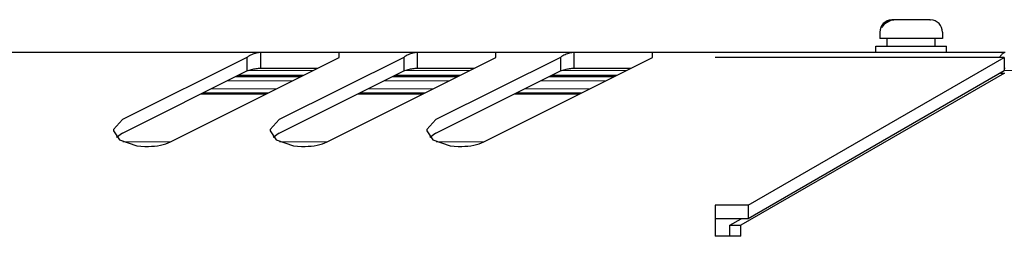
# Model space of a CAD drawing. Units: millimetres. Extents: x 0 to 420, y 0 to 297.
# Drawn here: x 191 to 223, y 141 to 148 of the extents above; entities that cross this region are included whole.
import ezdxf

# ---------------------------------------------------------------- set-up
doc = ezdxf.new("R2010")
doc.units = ezdxf.units.MM
doc.linetypes.add('K5LT_AUXILIARY', pattern=[0])
doc.linetypes.add('K5LT_BASIC', pattern=[0])
doc.layers.add('Системный слой', color=7, linetype='Continuous')

# ---------------------------------------------------------------- blocks, each defined once
blk = doc.blocks.new('U1')
at = {"layer": 'Системный слой', "color": 5, "linetype": 'K5LT_BASIC', "lineweight": 30, "true_color": 0x0000ff}
for p, q in [((222.5, 146.211), (222.518, 146.213)), ((222.518, 146.213), (222.518, 146.213)), ((222.518, 146.213), (222.519, 146.213)), ((222.519, 146.213), (222.52, 146.214)), ((222.52, 146.214), (222.523, 146.214)), ((222.523, 146.214), (222.529, 146.214)), ((222.529, 146.214), (222.534, 146.214))]:
    blk.add_line(p, q, dxfattribs=at)
blk = doc.blocks.new('U14')
at = {"layer": 'Системный слой', "color": 5, "linetype": 'K5LT_BASIC', "lineweight": 30, "true_color": 0x0000ff}
for p, q in [((194.368, 144.575), (194.078, 144.258)), ((194.078, 144.258), (194.075, 144.221)), ((194.075, 144.221), (194.269, 143.926)), ((194.269, 143.926), (194.822, 143.737)), ((194.822, 143.737), (195.075, 143.721))]:
    blk.add_line(p, q, dxfattribs=at)
blk = doc.blocks.new('U15')
at = {"layer": 'Системный слой', "color": 5, "linetype": 'K5LT_BASIC', "lineweight": 30, "true_color": 0x0000ff}
for p, q in [((204.368, 144.575), (204.078, 144.258)), ((204.078, 144.258), (204.075, 144.221)), ((204.075, 144.221), (204.269, 143.926)), ((204.269, 143.926), (204.822, 143.737)), ((204.822, 143.737), (205.075, 143.721))]:
    blk.add_line(p, q, dxfattribs=at)
blk = doc.blocks.new('U16')
at = {"layer": 'Системный слой', "color": 5, "linetype": 'K5LT_BASIC', "lineweight": 30, "true_color": 0x0000ff}
for p, q in [((199.368, 144.575), (199.078, 144.258)), ((199.078, 144.258), (199.075, 144.221)), ((199.075, 144.221), (199.269, 143.926)), ((199.269, 143.926), (199.822, 143.737)), ((199.822, 143.737), (200.075, 143.721))]:
    blk.add_line(p, q, dxfattribs=at)
blk = doc.blocks.new('U20')
at = {"layer": 'Системный слой', "color": 5, "linetype": 'K5LT_BASIC', "lineweight": 30, "true_color": 0x0000ff}
for p, q in [((219.736, 147.164), (218.534, 147.164)), ((220.534, 147.164), (219.736, 147.164))]:
    blk.add_line(p, q, dxfattribs=at)
blk = doc.blocks.new('U21')
at = {"layer": 'Системный слой', "color": 5, "linetype": 'K5LT_BASIC', "lineweight": 30, "true_color": 0x0000ff}
for p, q in [((218.914, 147.764), (218.601, 147.582)), ((218.934, 147.764), (218.914, 147.764)), ((218.601, 147.582), (218.57, 147.524))]:
    blk.add_line(p, q, dxfattribs=at)
blk = doc.blocks.new('U54')
at = {"layer": 'Системный слой', "color": 9, "linetype": 'K5LT_AUXILIARY', "lineweight": 18, "true_color": 0xdca5c1}
for p, q in [((200.154, 145.995), (198.075, 145.995)), ((205.154, 145.995), (203.075, 145.995)), ((210.154, 145.995), (208.075, 145.995))]:
    blk.add_line(p, q, dxfattribs=at)
blk = doc.blocks.new('U55')
at = {"layer": 'Системный слой', "color": 9, "linetype": 'K5LT_AUXILIARY', "lineweight": 18, "true_color": 0xdca5c1}
for p, q in [((199.793, 145.815), (197.714, 145.815)), ((204.793, 145.815), (202.714, 145.815)), ((209.793, 145.815), (207.714, 145.815))]:
    blk.add_line(p, q, dxfattribs=at)
blk = doc.blocks.new('U56')
at = {"layer": 'Системный слой', "color": 9, "linetype": 'K5LT_AUXILIARY', "lineweight": 18, "true_color": 0xdca5c1}
for p, q in [((200.102, 145.969), (198.023, 145.969)), ((205.102, 145.969), (203.023, 145.969)), ((210.102, 145.969), (208.023, 145.969))]:
    blk.add_line(p, q, dxfattribs=at)
blk = doc.blocks.new('U57')
at = {"layer": 'Системный слой', "color": 9, "linetype": 'K5LT_AUXILIARY', "lineweight": 18, "true_color": 0xdca5c1}
for p, q in [((200.05, 145.943), (197.971, 145.943)), ((205.05, 145.943), (202.971, 145.943)), ((210.05, 145.943), (207.971, 145.943))]:
    blk.add_line(p, q, dxfattribs=at)
blk = doc.blocks.new('U58')
at = {"layer": 'Системный слой', "color": 9, "linetype": 'K5LT_AUXILIARY', "lineweight": 18, "true_color": 0xdca5c1}
for p, q in [((200.076, 145.956), (197.997, 145.956)), ((205.076, 145.956), (202.997, 145.956)), ((210.076, 145.956), (207.997, 145.956))]:
    blk.add_line(p, q, dxfattribs=at)
blk = doc.blocks.new('U59')
at = {"layer": 'Системный слой', "color": 9, "linetype": 'K5LT_AUXILIARY', "lineweight": 18, "true_color": 0xdca5c1}
for p, q in [((200.128, 145.982), (198.049, 145.982)), ((205.128, 145.982), (203.049, 145.982)), ((210.128, 145.982), (208.049, 145.982))]:
    blk.add_line(p, q, dxfattribs=at)
blk = doc.blocks.new('U60')
at = {"layer": 'Системный слой', "color": 9, "linetype": 'K5LT_AUXILIARY', "lineweight": 18, "true_color": 0xdca5c1}
for p, q in [((198.943, 145.39), (196.864, 145.39)), ((203.943, 145.39), (201.864, 145.39)), ((208.943, 145.39), (206.864, 145.39))]:
    blk.add_line(p, q, dxfattribs=at)
blk = doc.blocks.new('U61')
at = {"layer": 'Системный слой', "color": 9, "linetype": 'K5LT_AUXILIARY', "lineweight": 18, "true_color": 0xdca5c1}
for p, q in [((198.97, 145.403), (196.891, 145.403)), ((203.97, 145.403), (201.891, 145.403)), ((208.97, 145.403), (206.891, 145.403))]:
    blk.add_line(p, q, dxfattribs=at)
blk = doc.blocks.new('U62')
at = {"layer": 'Системный слой', "color": 9, "linetype": 'K5LT_AUXILIARY', "lineweight": 18, "true_color": 0xdca5c1}
for p, q in [((199.279, 145.557), (197.199, 145.557)), ((204.279, 145.557), (202.199, 145.557)), ((209.279, 145.557), (207.199, 145.557))]:
    blk.add_line(p, q, dxfattribs=at)
blk = doc.blocks.new('U63')
at = {"layer": 'Системный слой', "color": 9, "linetype": 'K5LT_AUXILIARY', "lineweight": 18, "true_color": 0xdca5c1}
for p, q in [((199.022, 145.429), (196.943, 145.429)), ((204.022, 145.429), (201.943, 145.429)), ((209.022, 145.429), (206.943, 145.429))]:
    blk.add_line(p, q, dxfattribs=at)
blk = doc.blocks.new('U64')
at = {"layer": 'Системный слой', "color": 9, "linetype": 'K5LT_AUXILIARY', "lineweight": 18, "true_color": 0xdca5c1}
for p, q in [((198.996, 145.416), (196.917, 145.416)), ((203.996, 145.416), (201.917, 145.416)), ((208.996, 145.416), (206.917, 145.416))]:
    blk.add_line(p, q, dxfattribs=at)
blk = doc.blocks.new('U65')
at = {"layer": 'Системный слой', "color": 9, "linetype": 'K5LT_AUXILIARY', "lineweight": 18, "true_color": 0xdca5c1}
for p, q in [((200.442, 146.139), (198.372, 146.139)), ((205.442, 146.139), (203.372, 146.139)), ((210.442, 146.139), (208.372, 146.139)), ((278.434, 146.139), (222.5, 146.139))]:
    blk.add_line(p, q, dxfattribs=at)
blk = doc.blocks.new('U66')
at = {"layer": 'Системный слой', "color": 9, "linetype": 'K5LT_AUXILIARY', "lineweight": 18, "true_color": 0xdca5c1}
for p, q in [((195.892, 143.864), (194.375, 143.864)), ((200.892, 143.864), (199.375, 143.864)), ((205.892, 143.864), (204.375, 143.864))]:
    blk.add_line(p, q, dxfattribs=at)

msp = doc.modelspace()

# ---------------------------------------------------------------- linework, layer by layer
at = {"layer": 'Системный слой', "color": 5, "linetype": 'K5LT_BASIC', "lineweight": 30, "true_color": 0x0000ff}
for p, q in [((220.0839, 147.7641), (218.9343, 147.7641)), ((219.6551, 147.7641), (218.9846, 147.7641)), ((220.1342, 147.7641), (219.6551, 147.7641)), ((220.1342, 147.7641), (220.1548, 147.7636)), ((218.5342, 147.3641), (218.5342, 147.1641)), ((218.6206, 147.5241), (218.5702, 147.5241)), ((220.5342, 147.3641), (220.5342, 147.1641)), ((218.7717, 146.9141), (218.7717, 147.1641)), ((220.2967, 146.9141), (220.2967, 147.1641)), ((218.4092, 146.7141), (218.4092, 146.9141)), ((218.4092, 146.9141), (220.6592, 146.9141)), ((220.6592, 146.7141), (220.6592, 146.9141)), ((198.7842, 146.7141), (188.7842, 146.7141)), ((198.3392, 146.5601), (194.3684, 144.5747)), ((195.8992, 143.8676), (201.2842, 146.5601)), ((198.3392, 146.5601), (198.3392, 146.1271)), ((198.7842, 146.2141), (198.7842, 146.7141)), ((199.7842, 146.7141), (198.7842, 146.7141)), ((203.3392, 146.5601), (199.3684, 144.5747)), ((200.2842, 146.7141), (199.7842, 146.7141)), ((201.2842, 146.7141), (200.2842, 146.7141)), ((200.8992, 143.8676), (206.2842, 146.5601)), ((203.7842, 146.7141), (201.2842, 146.7141)), ((201.2842, 146.5601), (201.2842, 146.7141)), ((203.3392, 146.5601), (203.3392, 146.1271)), ((203.7842, 146.2141), (203.7842, 146.7141)), ((204.7842, 146.7141), (203.7842, 146.7141)), ((208.3392, 146.5601), (204.3684, 144.5747)), ((205.2842, 146.7141), (204.7842, 146.7141)), ((206.2842, 146.7141), (205.2842, 146.7141)), ((205.8992, 143.8676), (211.2842, 146.5601)), ((208.7842, 146.7141), (206.2842, 146.7141)), ((206.2842, 146.5601), (206.2842, 146.7141)), ((208.3392, 146.5601), (208.3392, 146.1271)), ((208.7842, 146.2141), (208.7842, 146.7141)), ((209.7842, 146.7141), (208.7842, 146.7141)), ((210.2842, 146.7141), (209.7842, 146.7141)), ((211.2842, 146.7141), (210.2842, 146.7141)), ((222.5342, 146.7141), (211.2842, 146.7141)), ((211.2842, 146.5601), (211.2842, 146.7141)), ((222.3566, 146.5601), (213.2842, 146.5601)), ((222.5004, 146.5601), (213.2842, 146.5601)), ((214.3356, 141.8461), (222.5004, 146.5601)), ((222.5004, 146.5601), (222.5004, 146.1271)), ((194.3684, 144.1417), (198.3392, 146.1271)), ((198.7842, 146.2141), (199.7842, 146.2141)), ((199.3684, 144.1417), (203.3392, 146.1271)), ((199.7842, 146.2141), (200.2842, 146.2141)), ((200.2842, 146.2141), (200.5924, 146.2141)), ((203.7842, 146.2141), (204.7842, 146.2141)), ((204.3684, 144.1417), (208.3392, 146.1271)), ((204.7842, 146.2141), (205.2842, 146.2141)), ((205.2842, 146.2141), (205.5924, 146.2141)), ((208.7842, 146.2141), (209.7842, 146.2141)), ((209.7842, 146.2141), (210.2842, 146.2141)), ((210.2842, 146.2141), (210.5924, 146.2141)), ((222.5004, 146.1271), (214.3356, 141.4131)), ((222.511, 146.061), (214.0974, 141.2034)), ((222.386, 146.061), (222.511, 146.061)), ((194.3684, 144.1417), (194.1741, 144.0046)), ((199.3684, 144.1417), (199.1741, 144.0046)), ((204.3684, 144.1417), (204.1741, 144.0046)), ((195.0755, 143.7211), (195.1921, 143.7211)), ((200.0755, 143.7211), (200.1921, 143.7211)), ((205.0755, 143.7211), (205.1921, 143.7211)), ((213.2842, 141.8461), (213.2842, 140.8502)), ((214.3356, 141.8461), (213.2842, 141.8461)), ((214.3356, 141.8461), (214.3356, 141.4131)), ((214.3356, 141.4131), (213.2842, 141.4131)), ((213.7439, 141.2034), (214.107, 141.4131)), ((213.7439, 141.2034), (214.0974, 141.2034)), ((213.7439, 140.8502), (213.7439, 141.2034)), ((214.0974, 140.8502), (214.0974, 141.2034)), ((214.0974, 140.8502), (213.2842, 140.8502))]:
    msp.add_line(p, q, dxfattribs=at)
for centre, start, end in [((218.9342, 147.3641), 92.95229, 180), ((220.1342, 147.3641), 0, 87.04771)]:
    msp.add_arc(centre, 0.4, start, end, dxfattribs=at)
for centre in [(195.1921, 144.2211), (200.1921, 144.2211), (205.1921, 144.2211)]:
    msp.add_ellipse(centre, major_axis=(1, 0), ratio=0.5, start_param=-1.5707963, end_param=-0.7853982, dxfattribs=at)
msp.add_open_spline([(218.6206, 147.5241), (218.6289, 147.5435), (218.6431, 147.5703), (218.6675, 147.6062), (218.6925, 147.6369), (218.728, 147.6715), (218.7696, 147.7022), (218.8175, 147.7286), (218.866, 147.7474), (218.9235, 147.7609), (218.9622, 147.7641), (218.9846, 147.7641)], degree=3, knots=[0, 0, 0, 0, 1.6254021, 2.3386303, 3.3561716, 4.6918399, 6.1838891, 7.3752818, 8.9598127, 10.2433972, 12, 12, 12, 12], dxfattribs=at)
for points in [[(198.7842, 146.7141), (198.7595, 146.7141), (198.7101, 146.7112), (198.6359, 146.6981), (198.5617, 146.6764), (198.4875, 146.6462), (198.4134, 146.6077), (198.3639, 146.5768), (198.3392, 146.5601)], [(203.7842, 146.7141), (203.7595, 146.7141), (203.7101, 146.7112), (203.6359, 146.6981), (203.5617, 146.6764), (203.4875, 146.6462), (203.4134, 146.6077), (203.3639, 146.5768), (203.3392, 146.5601)], [(208.7842, 146.7141), (208.7595, 146.7141), (208.7101, 146.7112), (208.6359, 146.6981), (208.5617, 146.6764), (208.4875, 146.6462), (208.4134, 146.6077), (208.3639, 146.5768), (208.3392, 146.5601)], [(222.5342, 146.7141), (222.5244, 146.7141), (222.5046, 146.7112), (222.475, 146.6981), (222.4454, 146.6764), (222.4158, 146.6462), (222.3862, 146.6077), (222.3665, 146.5768), (222.3566, 146.5601)], [(198.3392, 146.1271), (198.3639, 146.1365), (198.4134, 146.154), (198.4875, 146.1757), (198.5617, 146.1928), (198.6359, 146.2051), (198.7101, 146.2125), (198.7595, 146.2141), (198.7842, 146.2141)], [(203.3392, 146.1271), (203.3639, 146.1365), (203.4134, 146.154), (203.4875, 146.1757), (203.5617, 146.1928), (203.6359, 146.2051), (203.7101, 146.2125), (203.7595, 146.2141), (203.7842, 146.2141)], [(208.3392, 146.1271), (208.3639, 146.1365), (208.4134, 146.154), (208.4875, 146.1757), (208.5617, 146.1928), (208.6359, 146.2051), (208.7101, 146.2125), (208.7595, 146.2141), (208.7842, 146.2141)]]:
    msp.add_open_spline(points, degree=3, dxfattribs=at)

# ---------------------------------------------------------------- block references
at = {"layer": 'Системный слой'}
for name in ['U21', 'U20', 'U65', 'U1', 'U54', 'U59', 'U56', 'U58', 'U57', 'U55', 'U62', 'U63', 'U64', 'U61', 'U60', 'U14', 'U16', 'U15', 'U66']:
    msp.add_blockref(name, (0, 0), dxfattribs=at)

doc.saveas('drawing.dxf')
